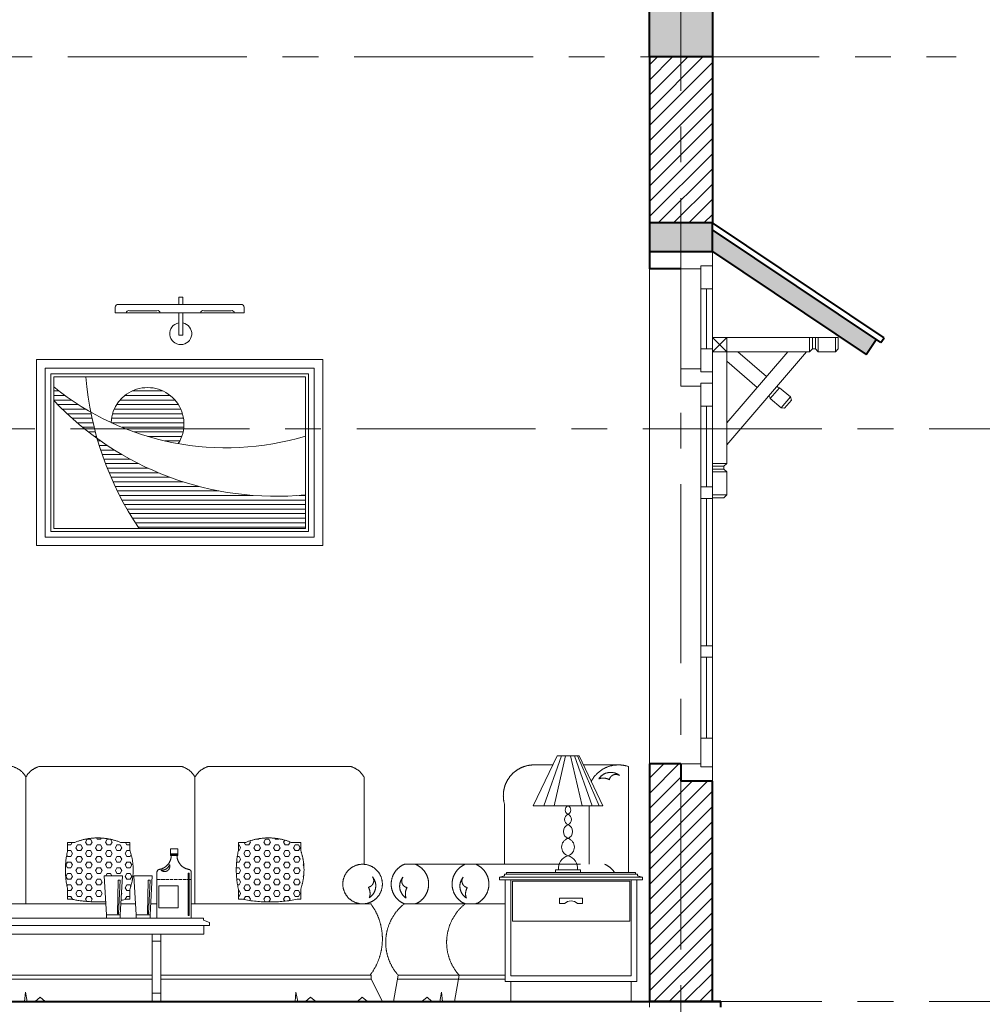
# Model space of a CAD drawing. Units: inches. Extents: x 359107 to 538225, y -58056 to 107301.
# Drawn here: x 494825 to 498189, y -4448 to -1008 of the extents above; entities that cross this region are included whole.
import ezdxf
from ezdxf.xclip import XClip

# ---------------------------------------------------------------- set-up
doc = ezdxf.new("R2010")
doc.units = ezdxf.units.IN
doc.header["$MEASUREMENT"] = 0
doc.header["$XCLIPFRAME"] = 0
doc.linetypes.add('ACAD_ISO02W100', pattern=[15, 12, -3])
doc.linetypes.add('CENTER', pattern=[2, 1.25, -0.25, 0.25, -0.25])
for name, color, linetype, lineweight in [('7', 7, 'Continuous', 30), ('8', 8, 'Continuous', 9), ('cua', 28, 'Continuous', 9), ('hach', 8, 'Continuous', 9), ('HACHT', 251, 'Continuous', 9), ('NOITHAT', 132, 'Continuous', 9), ('THAY', 9, 'Continuous', 13), ('tim truc', 86, 'CENTER', 18), ('tuong trong', 11, 'Continuous', 40)]:
    doc.layers.add(name, color=color, linetype=linetype, lineweight=lineweight)
pattern_1 = [(0, (2639.570146365091, -79.15062967687118), (0, 19.95656906663474), [11.52193051985502, -23.04386103971003]), (120, (2639.570146365091, -79.15062967687118), (-17.28289578408439, -9.978284533317366), [11.52193051985498, -23.04386103970996]), (59.99999999999999, (2651.092076888308, -79.15062967687118), (-17.28289578408439, 9.978284533317373), [11.52193051985502, -23.04386103971003])]

# ---------------------------------------------------------------- blocks, each defined once
blk = doc.blocks.new('dsfsdf')
at = {"layer": 'THAY', "color": 34, "linetype": 'Continuous'}
for p, q in [((-143616.9687508288, 28954.85819123569), (-143177.2002525087, 28954.85819123569)), ((-143616.9687508288, 28914.85819123569), (-143616.9687508288, 28954.85819123566)), ((-143536.9687508288, 28914.85819123569), (-143536.9687508287, 28954.85819123566)), ((-143526.9687508288, 28914.85819123569), (-143526.9687508288, 28954.85819123566)), ((-143516.9687508288, 28904.85819123569), (-143516.9687508288, 28954.85819123569)), ((-143227.2002525087, 28904.85819123569), (-143177.2002525087, 28954.85819123569)), ((-143227.2002525087, 28954.85819123569), (-143177.2002525087, 28904.85819123569)), ((-143227.2002525086, 28514.85819123581), (-143227.2002525087, 28954.85819123569)), ((-143177.2002525087, 28954.85819123569), (-143177.2002525087, 28394.85819123579)), ((-143616.9687508288, 28914.85819123569), (-143606.9687508288, 28904.85819123569)), ((-143536.9687508288, 28914.85819123569), (-143546.9687508288, 28904.85819123569)), ((-143536.9687508288, 28914.85819123569), (-143526.9687508288, 28914.85819123569)), ((-143516.9687508288, 28904.85819123569), (-143526.9687508288, 28914.85819123569)), ((-143177.2002525086, 28904.85819123569), (-143516.9687508288, 28904.85819123569)), ((-143506.5267625861, 28904.85819123569), (-143227.2002525086, 28579.61408001198)), ((-143440.6182330419, 28904.85819123569), (-143227.2002525086, 28656.35710417996)), ((-143411.8312889668, 28779.24742351019), (-143379.2550381987, 28741.3160659561)), ((-143449.7626465209, 28746.67117274212), (-143417.1863957528, 28708.739815188)), ((-143227.2002525086, 28514.85819123581), (-143217.2002525086, 28504.85819123581)), ((-143227.2002525087, 28514.85819123581), (-143177.2002525087, 28514.85819123579)), ((-143217.2002525086, 28494.85819123581), (-143227.2002525086, 28484.85819123581)), ((-143217.2002525086, 28504.85819123581), (-143177.2002525087, 28504.85819123579)), ((-143217.2002525086, 28494.85819123581), (-143217.2002525086, 28504.85819123581)), ((-143217.2002525086, 28494.85819123581), (-143177.2002525087, 28494.85819123582)), ((-143217.2002525086, 28394.85819123581), (-143227.2002525086, 28404.85819123581)), ((-143217.2002525086, 28394.85819123581), (-143177.2002525087, 28394.85819123579))]:
    blk.add_line(p, q, dxfattribs=at)
for points in [[(-143546.9687508288, 28904.85819123569), (-143546.9687508288, 28954.85819123569), (-143606.9687508288, 28954.85819123569), (-143606.9687508288, 28904.85819123569)], [(-143227.2002525086, 28484.85819123581), (-143177.2002525086, 28484.85819123581), (-143177.2002525086, 28404.85819123581), (-143227.2002525086, 28404.85819123581)]]:
    blk.add_lwpolyline(points, close=True, dxfattribs=at)
for points in [[(-143366.313659902, 28818.3389244319), (-143265.5717645927, 28904.85819123569)], [(-143227.2002525087, 28871.90392646363), (-143333.7374091339, 28780.40756687781)], [(-143379.2550381987, 28741.31606595609), (-143417.1863957528, 28708.73981518799), (-143428.9523976543, 28707.09138807852), (-143453.169187641, 28735.28909954437), (-143449.7626465209, 28746.6711727421), (-143411.8312889668, 28779.2474235102)], [(-143404.245017456, 28785.76267366381), (-143405.3483942649, 28779.52019454539), (-143411.8312889668, 28779.24742351019)], [(-143371.6687666879, 28747.83131610978), (-143378.0062824957, 28747.68339953842), (-143379.2550381988, 28741.31606595614)]]:
    blk.add_lwpolyline(points, dxfattribs=at)
blk = doc.blocks.new('A$C2B7727AC')
at = {"layer": 'NOITHAT'}
for p, q in [((138.8423742800951, 683.3743747957051), (222.187337204814, 858.1456655450165)), ((151.7145096212626, 683.3743747957051), (227.751085370779, 858.1456655450165)), ((175.6679648309946, 683.3743747957051), (238.1166039034724, 858.1456655450165)), ((211.6969167813659, 683.3743747957051), (251.9541852846742, 858.1456655450165)), ((298.8970889300108, 858.1456655450165), (222.187337204814, 858.1456655450165)), ((309.3875093460083, 683.3743747957051), (269.1302408501506, 858.1456655450165)), ((345.4164612963796, 683.3743747957051), (282.9678222313523, 858.1456655450165)), ((382.2420518472791, 683.3743747957051), (298.8970889300108, 858.1456655450165)), ((382.2420518472791, 683.3743747957051), (138.8423742800951, 683.3743747957051)), ((475.0000807493925, 450.0001382716), (25.00008074939251, 450.0001382716)), ((25.00008074939251, 450.0001382716), (25.00008074939251, 444.6073248460889)), ((303.8708498477936, 459.7995346486568), (217.2135762870312, 459.7995346486568)), ((217.2135762870312, 459.7995346486568), (217.2135762870312, 450.0001125484705)), ((217.2135762870312, 450.0001125484705), (303.8708498477936, 450.0001125484705)), ((303.8708498477936, 450.0001125484705), (303.8708498477936, 459.7995346486568)), ((475.0000807493925, 444.6073248460889), (475.0000807493925, 450.0001382716)), ((17.76695296913385, 438.5390825308859), (8.074939250946045e-05, 433.8788469210267)), ((500.0000807493925, 433.8788469210267), (8.074939250946045e-05, 433.8788469210267)), ((8.074939250946045e-05, 425.0001382716), (8.074939250946045e-05, 433.8788469210267)), ((8.074939250946045e-05, 425.0001382716), (500.0000807493925, 425.0001382716)), ((25.00008074939251, 444.6073248460889), (17.76695296913385, 444.6073248460889)), ((17.76695296913385, 444.6073248460889), (17.76695296913385, 438.5390825308859)), ((20.00008074939251, 70.00013827160001), (20.00008074939251, 425.0001382716)), ((25.00008074939251, 444.6073248460889), (475.0000807493925, 444.6073248460889)), ((40.00008074939251, 90.00013827160001), (40.00008074939251, 425.0001382716)), ((455.0000807493925, 420.0001382716), (45.00008074939251, 420.0001382716)), ((45.00008074939251, 420.0001382716), (45.00008074939251, 280.0001382716)), ((455.0000807493925, 280.0001382716), (455.0000807493925, 420.0001382716)), ((460.0000807493925, 90.00013827160001), (460.0000807493925, 425.0001382716)), ((482.2332085296512, 444.6073248460889), (475.0000807493925, 444.6073248460889)), ((480.0000807493925, 70.00013827160001), (480.0000807493925, 425.0001382716)), ((482.2332085296512, 438.5390825308859), (482.2332085296512, 444.6073248460889)), ((500.0000807493925, 433.8788469210267), (482.2332085296512, 438.5390825308859)), ((500.0000807493925, 425.0001382716), (500.0000807493925, 433.8788469210267)), ((290.0645773410797, 361.2283115498722), (209.9355841577053, 361.2283115498722)), ((209.9355841577053, 361.2283115498722), (209.9355841577053, 341.9506829604506)), ((290.0645773410797, 341.9506829604506), (290.0645773410797, 361.2283115498722)), ((209.9355841577053, 341.9506829604506), (227.3249711170793, 341.9506829604506)), ((272.5094598829746, 341.9506829604506), (290.0645773410797, 341.9506829604506)), ((45.00008074939251, 280.0001382716), (455.0000807493925, 280.0001382716)), ((20.00008074939251, 70.00013827160001), (480.0000807493925, 70.00013827160001)), ((40.00008074939251, 90.00013827160001), (460.0000807493925, 90.00013827160001)), ((40.00008074939251, 70.00013827160001), (40.00008074939251, 0.0001382716000080109)), ((460.0000807493925, 70.00013827160001), (460.0000807493925, 0.0001382716000080109))]:
    blk.add_line(p, q, dxfattribs=at)
for centre, radius, start, end in [((267.6825343519449, 635.8201418556273), 19.33265185459496, 111.6749179293844, 248.3250820706156), ((266.9528351277113, 668.5801203362644), 16.12346241420503, 113.4279703712706, 246.5720296287294), ((254.1315909996629, 668.5801203362644), 16.12346241420503, 293.4279703712706, 66.57202962872941), ((253.4018917828798, 635.8201418556273), 19.33265185459496, 291.6749179293844, 68.32508207061558), ((270.6190978214145, 593.6542245969176), 26.21436550965478, 112.6066923206332, 247.3933076793668), ((250.4653283059597, 593.6542245969176), 26.21436550965478, 292.6066923206332, 67.39330767936683), ((269.5907994732261, 539.377307459712), 31.40837844805945, 106.7439210285887, 253.2560789714113), ((251.4936266541481, 539.377307459712), 31.40837844805945, 286.7439210285887, 73.25607897141134), ((273.7064419984818, 464.1791527420282), 47.00255782539196, 106.2646653768038, 185.3464786513551), ((247.377984136343, 464.1791527420282), 47.00255782537307, 354.6535213486449, 73.73533462319622), ((249.9172154963017, 318.8996580503881), 32.27629557401123, 45.57588572854294, 134.4241142714571)]:
    blk.add_arc(centre, radius, start, end, dxfattribs=at)
blk = doc.blocks.new('bn')
at = {"layer": 'NOITHAT'}
h = blk.add_hatch(dxfattribs=at)
h.set_pattern_fill('HEX', color=256, scale=92.17544415884012, style=0)
h.set_pattern_definition(pattern_1)
h.paths.add_polyline_path([(1216.064249237999, 449.7927464433087), (1216.064249237999, 477.444938361652), (1190.587817972526, 477.444938361652, 0.1954625826166907), (1031.539781203493, 477.444938361652), (998.7146990131587, 477.444938361652), (998.7146990131587, 449.7927464433087, 0.1702161461056851), (998.7146990131587, 313.3321497738434), (998.7146990131587, 278.6667073071076), (1010.721862724051, 278.6667073071076, 0.0988854380634174), (1202.24573498778, 278.6667073071076), (1216.064249237999, 278.6667073071076), (1216.064249237999, 313.3321497738434, 0.1129647949415079)])
h = blk.add_hatch(dxfattribs=at)
h.set_pattern_fill('HEX', color=256, scale=92.17544415884012, style=0)
h.set_pattern_definition(pattern_1)
h.paths.add_polyline_path([(1812.884110560641, 449.7927464433087), (1812.884110560641, 477.444938361652), (1787.407679295167, 477.444938361652, 0.1954625826166908), (1628.359642526135, 477.444938361652), (1595.5345603358, 477.444938361652), (1595.5345603358, 449.7927464433087, 0.1702161461056851), (1595.5345603358, 313.3321497738434), (1595.5345603358, 278.6667073071076), (1607.541724046692, 278.6667073071076, 0.009839951341612857), (1626.482319703326, 275.2699563279821), (1621.486440664157, 360.1998999975694), (1685.486440664157, 360.1998999975694), (1680.165566166863, 269.7450335137619, 0.06119384939294255), (1799.065596310422, 278.6667073071076), (1812.884110560641, 278.6667073071076), (1812.884110560641, 313.3321497738434, 0.1129647949415058)])
h = blk.add_hatch(dxfattribs=at)
h.set_pattern_fill('HEX', color=256, scale=92.17544415884012, style=0)
h.set_pattern_definition(pattern_1)
h.paths.add_polyline_path([(2387.459478957579, 449.7927464433087), (2387.459478957579, 477.444938361652), (2361.983047684655, 477.444938361652, 0.1954625826166907), (2202.935010915622, 477.444938361652), (2170.109928732738, 477.444938361652), (2170.109928732738, 449.7927464433087, 0.1702161461056851), (2170.109928732738, 313.3321497738434), (2170.109928732738, 278.6667073071076), (2182.11709243618, 278.6667073071076, 0.0988854380634174), (2373.640964699909, 278.6667073071076), (2387.459478957579, 278.6667073071076), (2387.459478957579, 313.3321497738434, 0.1129647949415079)])
for p, q in [((-147.0291168857366, 7.275957614183426e-12), (-147.0291168857366, 742.0123254805876)), ((-111.5244148988277, 748.0517756417466), (183.3248781915754, 748.0517756417466)), ((1322.871286517009, 742.0122638866378), (822.4839504342526, 742.0122638866378)), ((1913.605870803818, 742.0122638866378), (1413.218534721062, 742.0122638866378)), ((2504.340455083176, 742.0122638866378), (2003.95311900042, 742.0122638866378)), ((777.3103263285011, 400.77465406806), (777.3103263285011, 705.6189705580546)), ((1368.04491061531, 262.6999542601479), (1368.04491061531, 705.6189705692304)), ((1958.779494902119, 262.6999542601479), (1958.779494902119, 705.6189705692304)), ((2549.514079188928, 400.77465406806), (2549.514079188928, 705.6189705580546)), ((-8.765950644388795, 400.9631820917202), (-8.765950644388795, 609.4985424652768)), ((286.0833424460143, 400.9631820917202), (286.0833424460143, 609.4985424652768)), ((998.7146990131587, 477.444938361652), (998.7146990131587, 449.7927464433087)), ((1031.539781203493, 477.444938361652), (998.7146990131587, 477.444938361652)), ((1216.064249237999, 477.444938361652), (1190.587817972526, 477.444938361652)), ((1216.064249237999, 449.7927464433087), (1216.064249237999, 477.444938361652)), ((1428.07288175635, 454.567122332759), (1453.72326402925, 454.567122332759)), ((1428.07288175635, 431.3167311661018), (1428.07288175635, 454.567122332759)), ((1453.72326402925, 454.567122332759), (1453.72326402925, 431.3167311661018)), ((1595.5345603358, 477.444938361652), (1595.5345603358, 449.7927464433087)), ((1628.359642526135, 477.444938361652), (1595.5345603358, 477.444938361652)), ((1812.884110560641, 477.444938361652), (1787.407679295167, 477.444938361652)), ((1812.884110560641, 449.7927464433087), (1812.884110560641, 477.444938361652)), ((2170.109928732738, 477.444938361652), (2170.109928732738, 449.7927464433087)), ((2202.935010915622, 477.444938361652), (2170.109928732738, 477.444938361652)), ((2387.459478957579, 477.444938361652), (2361.983047684655, 477.444938361652)), ((2387.459478957579, 449.7927464433087), (2387.459478957579, 477.444938361652)), ((1453.72326402925, 437.2084617428554), (1428.07288175635, 437.2084617428554)), ((1453.72326402925, 435.693969909109), (1428.07288175635, 435.693969909109)), ((1453.72326402925, 434.0712879188432), (1428.07288175635, 434.0712879188432)), ((1453.72326402925, 432.7731423266305), (1428.07288175635, 432.7731423266305)), ((1453.72326402925, 431.3167311661018), (1428.07288175635, 431.3167311661018)), ((636.197362197563, 400.9631820917202), (-63.2792233619839, 400.9631820917202)), ((1380.898072889075, 373.0391021668984), (1380.898072889075, 212.1998999975694)), ((1388.585983162746, 369.7516077123655), (1391.63570603542, 369.7516077123655)), ((1388.585983162746, 221.6489610001518), (1388.585983162746, 369.7516077123655)), ((1391.63570603542, 369.7516077123655), (1391.63570603542, 221.6489610001518)), ((1500.898072889075, 373.0391021668984), (1500.898072889075, 212.1998999975694)), ((1517.061619592831, 360.1998999975694), (1581.061619592831, 360.1998999975694)), ((1525.061619592831, 224.1998999975694), (1517.061619592831, 360.1998999975694)), ((1531.390668196604, 345.0968362651838), (1524.654067283496, 345.15700934083)), ((1524.654067283496, 345.15700934083), (1530.388430086896, 227.2364436052812)), ((1531.390668196604, 345.0968362651838), (1533.700325233862, 227.6877176240159)), ((1581.061619592831, 360.1998999975694), (1573.061619592831, 224.1998999975694)), ((1621.486440664157, 360.1998999975694), (1685.486440664157, 360.1998999975694)), ((1629.486440664157, 224.1998999975694), (1621.486440664157, 360.1998999975694)), ((1635.81548926793, 345.0968362651838), (1629.078888354823, 345.15700934083)), ((1629.078888354823, 345.15700934083), (1634.813251158223, 227.2364436052812)), ((1635.81548926793, 345.0968362651838), (1638.125146305189, 227.6877176240159)), ((1685.486440664157, 360.1998999975694), (1677.486440664157, 224.1998999975694)), ((998.7146990131587, 313.3321497738434), (998.7146990131587, 278.6667073071076)), ((1216.064249237999, 278.6667073071076), (1216.064249237999, 313.3321497738434)), ((1427.012362299487, 326.0598178580476), (1493.743571868166, 326.0598178580476)), ((1427.012362299487, 248.1992540657593), (1427.012362299487, 326.0598178580476)), ((1493.743571868166, 326.0598178580476), (1493.743571868166, 248.1992540657593)), ((1595.5345603358, 313.3321497738434), (1595.5345603358, 278.6667073071076)), ((1812.884110560641, 278.6667073071076), (1812.884110560641, 313.3321497738434)), ((2170.109928732738, 313.3321497738434), (2170.109928732738, 278.6667073071076)), ((2387.459478957579, 278.6667073071076), (2387.459478957579, 313.3321497738434)), ((998.7146990131587, 278.6667073071076), (1010.721862724051, 278.6667073071076)), ((1202.24573498778, 278.6667073071076), (1216.064249237999, 278.6667073071076)), ((1595.5345603358, 278.6667073071076), (1607.541724046692, 278.6667073071076)), ((1799.065596310422, 278.6667073071076), (1812.884110560641, 278.6667073071076)), ((2170.109928732738, 278.6667073071076), (2182.11709243618, 278.6667073071076)), ((2373.640964699909, 278.6667073071076), (2387.459478957579, 278.6667073071076)), ((636.9041572641581, 262.7000158540977), (-63.98601842857897, 262.7000158540977)), ((1380.898072889075, 262.6999542601479), (753.6051339637488, 262.6999542601479)), ((1493.743571868166, 248.1992540657593), (1427.012362299487, 248.1992540657593)), ((1522.796910515055, 262.6999542601479), (1500.898072889075, 262.6999542601479)), ((1627.221731593832, 262.6999542601479), (1575.326328663155, 262.6999542601479)), ((2573.21927155368, 262.6999542601479), (1679.751149741933, 262.6999542601479)), ((1338.783270625398, 212.1998999975694), (1338.783270625398, 205.1998999975694)), ((2295.409313736483, 212.1998999975694), (1338.783270625398, 212.1998999975694)), ((1380.898072889075, 212.1998999975694), (1500.898072889075, 212.1998999975694)), ((1391.63570603542, 221.6489610001518), (1388.585983162746, 221.6489610001518)), ((1573.061619592831, 224.1998999975694), (1525.061619592831, 224.1998999975694)), ((1525.061619592831, 224.1998999975694), (1573.061619592831, 224.1998999975694)), ((1525.061619592831, 212.1998999975694), (1525.061619592831, 224.1998999975694)), ((1573.061619592831, 212.1998999975694), (1525.061619592831, 212.1998999975694)), ((1533.700325233862, 227.6877176240159), (1530.375267839059, 227.5466195903791)), ((1573.061619592831, 224.1998999975694), (1573.061619592831, 212.1998999975694)), ((1677.486440664157, 224.1998999975694), (1629.486440664157, 224.1998999975694)), ((1629.486440664157, 224.1998999975694), (1677.486440664157, 224.1998999975694)), ((1629.486440664157, 212.1998999975694), (1629.486440664157, 224.1998999975694)), ((1677.486440664157, 212.1998999975694), (1629.486440664157, 212.1998999975694)), ((1638.125146305189, 227.6877176240159), (1634.800088917837, 227.5466195903791)), ((1677.486440664157, 224.1998999975694), (1677.486440664157, 212.1998999975694)), ((2295.409313736483, 212.1998999975694), (2295.409313736483, 205.1998999975694)), ((1338.783270625398, 205.1998999975694), (1317.096292180941, 197.8255923464967)), ((1317.096292180941, 197.8255923464967), (1317.096292180941, 187.1998999975694)), ((2317.096292180941, 187.1998999975694), (1317.096292180941, 187.1998999975694)), ((1337.096292180941, 187.1998999975694), (1337.096292180941, 157.1998999975694)), ((2295.409313736483, 205.1998999975694), (2317.096292180941, 197.8255923464967)), ((2297.096292180941, 187.1998999975694), (2297.096292180941, 157.1998999975694)), ((2317.096292180941, 197.8255923464967), (2317.096292180941, 187.1998999975694)), ((2297.096292180941, 157.1998999975694), (1337.096292180941, 157.1998999975694)), ((1487.096292180941, 157.1998999975694), (1487.096292180941, -78.34918912871944)), ((1517.096292180941, 157.1998999975694), (1517.096292180941, -78.34918912871944)), ((2117.096292180941, 157.1998999975694), (2117.096292180941, -78.34918912871944)), ((2147.096292180941, 157.1998999975694), (2147.096292180941, -78.34918912871944)), ((1487.096292180941, 132.6562940664662), (1517.096292180941, 132.6562940664662)), ((2147.096292180941, 132.6562940664662), (2117.096292180941, 132.6562940664662)), ((658.3830241244286, 13.82631662488711), (-147.0291168857366, 13.82631662488711)), ((-138.5682834479958, 7.275957614183426e-12), (-147.0291168857366, -78.34912753476965)), ((658.3830241244286, 7.275957614183426e-12), (-147.0291168857366, 7.275957614183426e-12)), ((445.5789638813585, 13.82631662488711), (461.1657196413726, -78.34912753476965)), ((658.3830241244286, 13.82631662488711), (673.9697798844427, -78.34912753476965)), ((752.7096505519003, 13.82625503093732), (1487.096292180941, 13.82625503093732)), ((752.7096505519003, -6.159394251881167e-05), (752.7096505519003, 13.82625503093732)), ((1517.096292180941, 13.82625503093732), (2117.096292180941, 13.82625503093732)), ((2147.096292180941, 13.82625503093732), (2574.114754972979, 13.82625503093732)), ((2574.114754972979, -6.159394251881167e-05), (2574.114754972979, 13.82625503093732)), ((752.7096505519003, -6.159394251881167e-05), (713.279963215813, -78.34918912871944)), ((752.7096505519003, -6.159394251881167e-05), (1487.096292180941, -6.159394251881167e-05)), ((1517.096292180941, -6.159394251881167e-05), (2117.096292180941, -6.159394251881167e-05)), ((2147.096292180941, -6.159394251881167e-05), (2574.114754972979, -6.159394251881167e-05)), ((2574.114754972979, -6.159394251881167e-05), (2613.544442301616, -78.34918912871944)), ((506.5063840951771, -45.50188932194578), (503.2362539898604, -78.34912753476965)), ((512.6432311292738, -78.34912753476965), (506.5063840951771, -45.50188932194578)), ((557.1350299399346, -63.89815163239109), (540.2587494757026, -78.34912753476965)), ((575.5453755091876, -78.34912753476965), (557.1350299399346, -63.89815163239109)), ((765.0250437613577, -78.34918912871944), (783.43538932316, -63.89821322634089)), ((783.43538932316, -63.89821322634089), (800.3116697948426, -78.34918912871944)), ((946.1223665233701, -78.34918912871944), (964.5327120851725, -63.89821322634089)), ((964.5327120851725, -63.89821322634089), (981.4089925494045, -78.34918912871944)), ((1009.024510903284, -78.34918912871944), (1015.161357937381, -45.50195091589558)), ((1015.161357937381, -45.50195091589558), (1018.431488042697, -78.34918912871944)), ((1487.096292180941, -48.85025665163266), (1517.096292180941, -48.85025665163266)), ((1890.984226075932, -78.34918912871944), (1909.394571645185, -63.89821322634089)), ((1909.394571645185, -63.89821322634089), (1926.270852109417, -78.34918912871944)), ((1953.886370455846, -78.34918912871944), (1960.023217497393, -45.50195091589558)), ((1960.023217497393, -45.50195091589558), (1963.29334759526, -78.34918912871944)), ((2147.096292180941, -48.85025665163266), (2117.096292180941, -48.85025665163266)), ((2543.389016194269, -63.89821322634089), (2526.512735730037, -78.34918912871944)), ((2561.799361756071, -78.34918912871944), (2543.389016194269, -63.89821322634089)), ((700.984969375655, -78.34912753476965), (-147.0291168857366, -78.34912753476965)), ((713.279963215813, -78.34918912871944), (2613.558718470857, -78.34918912871944)), ((1487.096292180941, -78.34918912871944), (1517.096292180941, -78.34918912871944)), ((2147.096292180941, -78.34918912871944), (2117.096292180941, -78.34918912871944))]:
    blk.add_line(p, q, dxfattribs=at)
at = {"layer": 'NOITHAT', "linetype": 'ACAD_ISO02W100'}
blk.add_line((1500.898072889075, 347.5485212616695), (1380.898072889075, 347.5485212616695), dxfattribs=at)
at = {"layer": 'NOITHAT'}
for centre in [(782.4115463402122, 331.8315373770965), (2544.412859184667, 331.8315373770965)]:
    blk.add_circle(centre, 69.1315831191301, dxfattribs=at)
for centre, radius, start, end in [((-111.5244148988277, 640.669581383474), 107.3821942585351, 343.1252045013449, 109.3075424532346), ((183.3248781915754, 640.669581383474), 107.3821942585351, 343.1252045013449, 90), ((844.8464375641197, 668.0217453427686), 77.2960391271735, 106.8166281250761, 150.8953962865937), ((1300.508799387142, 668.0217453427686), 77.2960391271735, 29.1046037134063, 73.18337187492389), ((1435.581021843478, 668.0217453427686), 77.2960391271735, 106.8166281250761, 150.8953962865937), ((1891.243383673951, 668.0217453427686), 77.2960391271735, 29.1046037134063, 73.18337187492389), ((2026.315606130287, 668.0217453427686), 77.2960391271735, 106.8166281250761, 150.8953962865937), ((2481.97796796076, 668.0217453427686), 77.2960391271735, 29.1046037134063, 73.18337187492389), ((-84.18640179373324, 673.1284542195572), 48.84125299159972, 32.60534846583818, 129.8892172492353), ((-102.2326043117791, 691.8362864963783), 22.98836692914795, 11.09156330027238, 125.2754077456118), ((-57.90740542300045, 658.2013230919911), 43.84216111980202, 70.1805873505319, 119.7666009969246), ((1111.06379958801, 281.7917528860344), 211.197155490301, 67.880519970346, 112.119480029654), ((1707.883660910651, 281.7917528860344), 211.197155490301, 67.880519970346, 112.119480029654), ((2282.459029300138, 281.7917528860344), 211.197155490301, 67.880519970346, 112.119480029654), ((1193.330271093175, 381.5624481104387), 206.2294705055093, 160.6798374131175, 199.3201625868825), ((917.9199978914112, 381.5624481104387), 305.8518730098009, 347.1098332015924, 12.89016679840762), ((1790.150132415816, 381.5624481104387), 206.2294705055093, 160.6798374131175, 199.3201625868825), ((1514.739859214053, 381.5624481104387), 305.8518730098009, 347.1098332015924, 12.89016679840762), ((2364.725500805303, 381.5624481104387), 206.2294705055093, 160.6798374131175, 199.3201625868825), ((2089.31522760354, 381.5624481104387), 305.8518730098009, 347.1098332015924, 12.89016679840762), ((1380.898072889075, 432.1998999975694), 50, 279.5940680893345, 358.9879103428453), ((1500.898072889075, 432.1998999975694), 50, 181.0120896571546, 260.4059319106655), ((-34.54415956325829, 331.6829000711514), 75.00307572782401, 112.5269823607724, 246.8872359709993), ((416.1339651700109, 331.6829000711514), 75.00307572782401, 112.5269823607724, 246.8872359709993), ((394.6582381483167, 331.6829000711514), 75.00307572782401, 293.1127640290007, 67.47301763922762), ((626.604345349595, 331.6829000711514), 75.00307572782401, 112.5269823607724, 246.8872359709993), ((607.4622983988374, 331.6829000711514), 75.00307572782401, 293.1127640290007, 67.47301763922762), ((1390.898072889075, 373.0391021668984), 10, 99.59406808933446, 180), ((1474.450500307605, 394.0974902808739), 18.56686016383425, 162.1839020810941, 311.9915737247222), ((1484.141487738118, 409.0704487823023), 28.90193517268921, 198.7541185619035, 275.4213571108864), ((1490.898072889075, 373.0391021668984), 10, 0, 80.40593191066556), ((-39.56993291713297, 324.1805045642031), 48.84125299161541, 140.1107826128931, 237.3946512390463), ((-58.27776519395411, 342.226707082249), 22.98836692915737, 144.7245919571806, 258.9084367388962), ((412.3363442402333, 342.226707082249), 22.98836692915737, 281.0915632611038, 35.27540804281939), ((393.6285119634122, 324.1805045642031), 48.84125299162766, 302.6053487609537, 39.88921738710694), ((622.8067244198173, 342.226707082249), 22.98836692915737, 281.0915632611038, 35.27540804281939), ((604.0988921429962, 324.1805045642031), 48.84125299162766, 302.6053487609537, 39.88921738710694), ((785.2080637123436, 325.3251952491773), 48.84125299163821, 140.1107826128931, 237.3946512390463), ((766.5002314355224, 343.3713977672232), 22.98836692916157, 144.7245919571806, 258.9084367388962), ((2560.324174089357, 343.3713977672232), 22.98836692916157, 281.0915632611038, 35.27540804281939), ((2541.616341812536, 325.3251952491773), 48.84125299163821, 302.6053487609537, 39.88921738710694), ((-24.64280178584158, 297.9015081971957), 43.84216111981468, 150.2333988939716, 199.8194124506189), ((378.7013808321208, 297.9015081971957), 43.84216111979661, 340.1805875493811, 29.76660110602845), ((589.1717610191554, 297.9015081971957), 43.84216111979661, 340.1805875493811, 29.76660110602845), ((800.1351948361844, 299.0461988821698), 43.84216111982548, 150.2333988939716, 199.8194124506189), ((2526.689210681245, 299.0461988821698), 43.84216111982548, 340.1805875493811, 29.76660110602845), ((1106.483798859641, 758.1384383849872), 488.9411920820323, 258.7052823138661, 281.2947176861339), ((1703.303660174832, 758.1384383849872), 488.9411920821565, 258.7052823138661, 260.9603602207317), ((1703.303660182282, 758.1384383849872), 488.9411920820294, 267.2875871386157, 281.2947176861339), ((2277.87902857177, 758.1384383849872), 488.9411920820323, 258.7052823138661, 281.2947176861339), ((316.3646505903453, 128.0382763519956), 172.4549520993525, 318.5266764823398, 51.33862109883638), ((529.1687108334154, 128.0382763519956), 172.4549520993525, 318.5266764823398, 51.33862109883638), ((920.6648993548006, 139.7810053527428), 207.4078909147704, 143.6551721267073, 217.3931180736319), ((2406.159506162629, 139.7810053527428), 207.4078909147704, 322.6068819263681, 36.3448278732927)]:
    blk.add_arc(centre, radius, start, end, dxfattribs=at)
blk = doc.blocks.new('A$C7BF21E63')
at = {"layer": 'NOITHAT'}
h = blk.add_hatch(dxfattribs=at)
h.set_pattern_fill('ANSI31', color=256, scale=5, angle=315, style=0)
h.set_pattern_definition([(0, (-61337.57522459328, -1907.887585520744), (5.329070518200751e-15, 15.875), [])])
h.paths.add_polyline_path([(495.0001691877842, 356.4634546041489, 1.3075294056616), (260.696581736207, 430.0690658502281, 0.06436079803535436)])
h.paths.add_polyline_path([(358.3112778291106, 60.000069655478), (940.0000726431608, 60.000069655478), (940.0000726431608, 177.264777097851, -0.1822218493008138), (211.7370224297047, 374.3777666315436, 0.07853310132479742)])
h.paths.add_polyline_path([(211.7370224297047, 374.3777666315436, -0.021375458575517), (189.4636260196567, 466.6791909746826, -0.0409630970545787), (60.00007264316082, 554.9540604576468), (60.00007264316082, 507.2618137747049, 0.04725470208284697)])
for p, q in [((275.057524651289, 832.7422511540353), (275.057524651289, 813.0384034886956)), ((715.057524651289, 842.7422511540353), (285.057524651289, 842.7422511540353)), ((725.057524651289, 813.0384034886956), (725.057524651289, 832.7422511540353)), ((275.057524651289, 813.0384034886956), (725.057524651289, 813.0384034886956)), ((324.6168306916952, 820.8382577225566), (420.5858962088823, 820.8382577225566)), ((583.9752529039979, 820.8382577225566), (679.944318421185, 820.8382577225566))]:
    blk.add_line(p, q, dxfattribs=at)
for points in [[(511.0185996815562, 842.7422511540353), (511.0185996815562, 868.4451018497348), (496.6289514452219, 868.4451018497348), (496.6289514452219, 842.7422511540353)], [(496.6289514452219, 813.0384034886956), (496.6289514452219, 735.1850301399827), (511.0185996815562, 735.1850301399827), (511.0185996815562, 813.0384034886956)]]:
    blk.add_lwpolyline(points, dxfattribs=at)
for points in [[(1000.000072643161, 6.965547800064087e-05), (1000.000072643161, 650.000069655478), (7.264316082000732e-05, 650.000069655478), (7.264316082000732e-05, 6.965547800064087e-05)], [(970.0000726431608, 30.000069655478), (970.0000726431608, 620.000069655478), (30.00007264316082, 620.000069655478), (30.00007264316082, 30.000069655478)], [(950.0000726431608, 50.000069655478), (950.0000726431608, 600.000069655478), (50.00007264316082, 600.000069655478), (50.00007264316082, 50.000069655478)], [(940.0000726431608, 60.000069655478), (940.0000726431608, 590.000069655478), (60.00007264316082, 590.000069655478), (60.00007264316082, 60.000069655478)]]:
    blk.add_lwpolyline(points, close=True, dxfattribs=at)
for centre, radius, start, end in [((285.057524651289, 832.7422511540353), 10, 90, 180), ((715.057524651289, 832.7422511540353), 10, 0, 90), ((322.2316961139441, 812.2292943745852), 8.933259029188912, 74.51447653881782, 174.8034467765293), ((422.9710307791829, 812.2292943745852), 8.933259029188912, 5.196553223470668, 105.4855234611822), ((581.5901183262467, 812.2292943745852), 8.933259029188912, 74.51447653881782, 174.8034467765293), ((682.3294529914856, 812.2292943745852), 8.933259029188912, 5.196553223470668, 105.4855234611822), ((503.8237755596638, 740.5812987573445), 38.34960421012365, 100.8134227431833, 79.18657725681665), ((1279.632740676403, 680.9114244543016), 1111.019418557524, 184.6935879742695, 213.9774338302684), ((662.5741559714079, 1299.613897044212), 957.9216033301769, 231.0204321920217, 286.8347486937378), ((387.8353366181254, 425.0570542477071), 127.2375072543509, 327.3776821763936, 177.7424783138092), ((837.3189339861274, 1241.788336545229), 1069.464270022704, 223.3786925520464, 275.5095550448129)]:
    blk.add_arc(centre, radius, start, end, dxfattribs=at)

msp = doc.modelspace()

# ---------------------------------------------------------------- hatches: boundary and pattern name
at = {"layer": 'hach'}
for points in [[(497025.54388722, -1817.668835302233), (497245.54388722, -1817.668835302233), (497245.54388722, -1717.668835302233), (497025.54388722, -1717.668835302233)], [(497245.54388722, -1741.73072538033), (497245.5438872199, -1817.668835302204), (497782.706876317, -2176.980842825491), (497817.8003167346, -2124.516975886159)]]:
    msp.add_hatch(color=256, dxfattribs=at).paths.add_polyline_path(points)
at = {"layer": 'HACHT'}
h = msp.add_hatch(dxfattribs=at)
h.set_pattern_fill('BT-DA1X2', color=256, scale=0.5, style=0, pattern_type=2)
h.set_pattern_definition([(50, (-294936.4064274403, -260675.9908371276), (91.092334498002, -7.969542769451543), [9.525, -104.775]), (355, (-294936.4064274403, -260675.9908371276), (-17.62141298783349, 95.52832144108999), [7.62, -83.82]), (100.451, (-294928.8154274403, -260676.6549621276), (73.47125083297962, 87.55834391014594), [8.095, -89.045]), (50, (-294836.4064274403, -260575.9908371276), (91.092334498002, -7.969542769451543), [9.525, -104.775]), (355, (-294836.4064274403, -260575.9908371276), (-17.62141298783349, 95.52832144108999), [7.62, -83.82]), (100.451, (-294828.8154274403, -260576.6549621276), (73.47125083297962, 87.55834391014594), [8.095, -89.045]), (46.18420000000001, (-294936.4064274403, -260650.5908371276), (135.539520446065, -21.02116396636357), [14.2875, -157.1625]), (96.6356, (-294925.1114774403, -260652.3425871276), (118.7021172331186, 123.7127779450246), [12.1425, -133.5675]), (351.1840000000001, (-294936.4064274403, -260650.5908371276), (118.702302906967, 123.7125589302988), [11.43, -125.73]), (46.18420000000001, (-294836.4064274403, -260550.5908371276), (135.539520446065, -21.02116396636357), [14.2875, -157.1625]), (96.6356, (-294825.1114774403, -260552.3425871276), (118.7021172331186, 123.7127779450246), [12.1425, -133.5675]), (351.1840000000001, (-294836.4064274403, -260550.5908371276), (118.702302906967, 123.7125589302988), [11.43, -125.73]), (21, (-294923.7064274403, -260656.9408371276), (75.80743991769164, -51.13275925838125), [9.525, -104.775]), (326.0000000000001, (-294923.7064274403, -260656.9408371276), (30.90101417382354, 92.09398306115963), [7.62, -83.82]), (71.4514, (-294917.3891774404, -260661.2018871276), (106.7082453850622, 40.96142885802873), [8.095, -89.045]), (21, (-294823.7064274403, -260556.9408371276), (75.80743991769164, -51.13275925838125), [9.525, -104.775]), (326.0000000000001, (-294823.7064274403, -260556.9408371276), (30.90101417382354, 92.09398306115963), [7.62, -83.82]), (71.4514, (-294817.3891774404, -260561.2018871276), (106.7082453850622, 40.96142885802873), [8.095, -89.045]), (37.50000000000001, (-294936.4064274403, -260675.9908371276), (1.544301625295908, 42.27751943657655), [0, -82.804, 0, -85.09, 0, -84.1375]), (7.499999999999999, (-294936.4064274403, -260675.9908371276), (33.40983125515287, 50.09028740905975), [0, -48.514, 0, -80.899, 0, -32.0675]), (327.5, (-294964.7274274403, -260675.9908371276), (67.7952975834357, -2.864371996336729), [0, -31.75, 0, -99.06, 0, -131.445]), (317.5, (-294977.4274274404, -260675.9908371276), (74.06459069300902, 12.71324551666651), [0, -41.275, 0, -65.786, 0, -93.345]), (45, (-294936.4064274403, -260675.9908371276), (-67.35192090801864, 67.35192090801866), []), (45, (-294913.9557774403, -260675.9908371276), (-67.35192090801864, 67.35192090801866), []), (45, (-294891.5051274403, -260675.9908371276), (-67.35192090801864, 67.35192090801866), []), (45, (-294869.0544274403, -260675.9908371276), (-67.35192090801864, 67.35192090801866), [])])
h.paths.add_polyline_path([(492635.54388722, -837.6688353022619), (489335.54388722, -837.6688353022619), (489335.54388722, -1137.668835302204), (489445.54388722, -1137.668835302233), (489445.54388722, -937.6688353022037), (492415.54388722, -937.6688353022619), (492415.5438872203, -1137.668835302262), (492635.54388722, -1137.668835302262)])
h.paths.add_polyline_path([(489335.5438872201, -837.6688353022619), (489225.54388722, -837.6688353022328), (489025.54388722, -837.6688353022328), (489025.54388722, -937.6688353022328), (489225.54388722, -937.6688353022328), (489225.54388722, -1137.668835302262), (489335.54388722, -1137.668835302204)])
h.paths.add_polyline_path([(492635.54388722, -837.6688353022328), (492635.54388722, -937.6688353022037), (497025.54388722, -937.6688353022328), (497025.54388722, -1137.668835302233), (497245.54388722, -1137.668835302233), (497245.54388722, -837.6688353022328)])
h = msp.add_hatch(dxfattribs=at)
h.set_pattern_fill('ANSI31', color=256, scale=300, style=0)
h.set_pattern_definition([(45, (-294936.4064274403, -260675.9908371276), (-26.51650429449553, 26.51650429449553), [])])
h.paths.add_polyline_path([(489445.54388722, -1137.668835302262), (489225.5438872201, -1137.668835302204), (489225.5438872201, -2337.668835302262), (489445.54388722, -2337.668835302204)])
h.paths.add_polyline_path([(489445.5438872201, -2437.668835302262), (489225.54388722, -2437.668835302262), (489225.54388722, -4437.66883530232), (489445.54388722, -4437.668835302175)])
h.paths.add_polyline_path([(492635.5438872201, -1137.668835302233), (492525.54388722, -1137.668835302233), (492525.5438872201, -2337.668835302204), (492635.5438872202, -2337.668835302233)])
h.paths.add_polyline_path([(497245.54388722, -3667.668835302262), (497135.54388722, -3667.668835302204), (497135.54388722, -3607.668835302233), (497025.5438872201, -3607.668835302233), (497025.5438872199, -4437.668835302291), (497245.5438872201, -4437.66883530232)])
h.paths.add_polyline_path([(497245.54388722, -1137.668835302233), (497025.54388722, -1137.668835302233), (497025.54388722, -1717.668835302233), (497245.54388722, -1717.668835302233)])

# ---------------------------------------------------------------- linework, layer by layer
at = {"layer": '8', "color": 8}
for p, q in [((497025.5438872199, -1877.668835302233), (497025.5438872199, -3607.668835302233)), ((497205.54388722, -1947.668835302233), (497205.54388722, -2157.668835302233)), ((497225.54388722, -1947.668835302233), (497225.54388722, -2157.668835302233)), ((497245.54388722, -1947.668835302233), (497245.54388722, -2157.668835302233)), ((497205.54388722, -2357.668835302233), (497205.54388722, -2640.168835302233)), ((497225.54388722, -2357.668835302233), (497225.54388722, -2640.168835302233)), ((497245.54388722, -2357.668835302233), (497245.54388722, -2640.168835302233)), ((497205.54388722, -2680.168835302233), (497205.54388722, -3195.168835302233)), ((497225.54388722, -2680.168835302233), (497225.54388722, -3195.168835302233)), ((497245.54388722, -2680.168835302233), (497245.54388722, -3195.168835302233)), ((497205.54388722, -3235.168835302233), (497205.54388722, -3517.668835302233)), ((497225.54388722, -3235.168835302233), (497225.54388722, -3517.668835302233)), ((497245.54388722, -3235.168835302233), (497245.54388722, -3517.668835302233))]:
    msp.add_line(p, q, dxfattribs=at)
at = {"layer": '8'}
for p, q in [((497275.5438872201, -4437.668835302229), (497025.5438872201, -4437.668835302229)), ((497025.54388722, -4457.668835302229), (497025.54388722, -4437.668835302229)), ((497275.54388722, -4437.668835302229), (497025.54388722, -4437.668835302229)), ((497275.54388722, -4457.668835302229), (497275.54388722, -4437.668835302229))]:
    msp.add_line(p, q, dxfattribs=at)
at = {"layer": 'cua'}
for p, q in [((497245.54388722, -1817.668835302233), (497135.54388722, -1817.668835302233)), ((497135.54388722, -1817.668835302233), (497135.54388722, -1877.668835302233)), ((497245.54388722, -1817.668835302233), (497245.54388722, -1947.668835302233)), ((497205.54388722, -1877.668835302233), (497135.54388722, -1877.668835302233)), ((497205.54388722, -1867.668835302233), (497205.54388722, -1947.668835302233)), ((497245.54388722, -1867.668835302233), (497205.54388722, -1867.668835302233)), ((497245.54388722, -1947.668835302233), (497205.54388722, -1947.668835302233)), ((497205.54388722, -2157.668835302233), (497205.54388722, -2237.668835302233)), ((497245.54388722, -2157.668835302233), (497205.54388722, -2157.668835302233)), ((497245.54388722, -2157.668835302233), (497245.54388722, -2357.668835302233)), ((497135.54388722, -2227.668835302233), (497135.54388722, -2287.668835302233)), ((497205.54388722, -2227.668835302233), (497135.54388722, -2227.668835302233)), ((497245.54388722, -2237.668835302233), (497205.54388722, -2237.668835302233)), ((497205.54388722, -2287.668835302233), (497135.54388722, -2287.668835302233)), ((497205.54388722, -2277.668835302233), (497205.54388722, -2357.668835302233)), ((497245.54388722, -2277.668835302233), (497205.54388722, -2277.668835302233)), ((497245.54388722, -2357.668835302233), (497205.54388722, -2357.668835302233)), ((497205.54388722, -2640.168835302233), (497205.54388722, -2680.168835302233)), ((497245.54388722, -2640.168835302233), (497205.54388722, -2640.168835302233)), ((497245.54388722, -2640.168835302233), (497245.54388722, -2680.168835302233)), ((497245.54388722, -2680.168835302233), (497205.54388722, -2680.168835302233)), ((497205.54388722, -3195.168835302233), (497205.54388722, -3235.168835302233)), ((497245.54388722, -3195.168835302233), (497205.54388722, -3195.168835302233)), ((497245.54388722, -3195.168835302233), (497245.54388722, -3235.168835302233)), ((497245.54388722, -3235.168835302233), (497205.54388722, -3235.168835302233)), ((497205.54388722, -3517.668835302233), (497205.54388722, -3617.668835302233)), ((497245.54388722, -3517.668835302233), (497205.54388722, -3517.668835302233)), ((497245.54388722, -3517.668835302233), (497245.54388722, -3667.668835302233)), ((497205.54388722, -3607.668835302233), (497135.54388722, -3607.668835302233)), ((497245.54388722, -3617.668835302233), (497205.54388722, -3617.668835302233))]:
    msp.add_line(p, q, dxfattribs=at)
at = {"layer": 'tim truc', "ltscale": 500}
for p, q in [((497135.54388722, -7255.836760125472), (497135.54388722, 2152.922474452294)), ((486993.942674481, -1137.668835302233), (498096.9742885528, -1137.668835302233)), ((487002.8223720783, -2437.668835302233), (499426.752392681, -2437.668835302233)), ((487002.8223720783, -4437.668835302233), (499426.752392681, -4437.668835302233))]:
    msp.add_line(p, q, dxfattribs=at)
at = {"layer": 'tuong trong'}
for p, q in [((497025.54388722, -1137.668835302233), (497025.54388722, -1717.668835302233)), ((497245.54388722, -1137.668835302233), (497245.54388722, -1717.668835302233)), ((497845.54388722, -2119.012950384262), (497245.5438872199, -1717.668835302233)), ((497834.4241147282, -2135.636748377861), (497245.54388722, -1741.730725380224)), ((497025.54388722, -1817.668835302233), (497025.54388722, -1877.668835302233)), ((497245.54388722, -1817.668835302243), (497782.706876317, -2176.980842825491)), ((497135.54388722, -1877.668835302233), (497025.54388722, -1877.668835302233)), ((497782.706876317, -2176.980842825491), (497817.8003167345, -2124.516975886115)), ((497834.4241147282, -2135.636748377858), (497845.54388722, -2119.012950384262)), ((497025.54388722, -3607.668835302233), (497025.54388722, -4437.668835302233)), ((497135.54388722, -3607.668835302233), (497025.54388722, -3607.668835302233)), ((497135.54388722, -3607.668835302233), (497135.54388722, -3667.668835302233)), ((497135.54388722, -3607.668835302233), (497135.54388722, -3667.668835302233)), ((497245.54388722, -3667.668835302233), (497135.54388722, -3667.668835302233)), ((497245.54388722, -4437.668835302233), (497245.54388722, -3667.668835302233)), ((492525.5438872201, -4437.66883530232), (497245.54388722, -4437.66883530232)), ((497025.54388722, -4437.668835302233), (497245.54388722, -4437.668835302233)), ((497275.5438872201, -4437.668835302233), (497025.5438872201, -4437.668835302233)), ((497275.54388722, -4437.668835302233), (497025.54388722, -4437.668835302233)), ((497135.54388722, -4437.668835302233), (497275.5438872201, -4437.66883530232)), ((497275.54388722, -4437.668835302233), (497245.54388722, -4437.668835302233)), ((497275.54388722, -4457.668835302233), (497275.54388722, -4437.668835302233))]:
    msp.add_line(p, q, dxfattribs=at)
msp.add_lwpolyline([(497245.54388722, -937.6688353022328), (497245.54388722, -1137.668835302233), (497025.54388722, -1137.668835302233), (497025.54388722, -937.6688353022328), (492635.5438872201, -937.6688353022328), (492635.5438872201, -1137.668835302233), (492415.5438872201, -1137.668835302233), (492415.5438872201, -937.6688353022328), (489445.54388722, -937.6688353022328), (489445.54388722, -1137.668835302233), (489225.54388722, -1137.668835302233), (489225.54388722, -937.6688353022327)], dxfattribs=at)
msp.add_lwpolyline([(497025.54388722, -1817.668835302233), (497245.54388722, -1817.668835302233), (497245.54388722, -1717.668835302233), (497025.54388722, -1717.668835302233)], close=True, dxfattribs=at)

# ---------------------------------------------------------------- block references
at = {"layer": '7', "xscale": -1}
msp.add_blockref('dsfsdf', (354068.3436347113, -31072.52702653792), dxfattribs=at)
at = {"layer": 'NOITHAT'}
msp.add_blockref('A$C7BF21E63', (494884.382437157, -2845.23334462347), dxfattribs=at)
ref = msp.add_blockref('bn', (496805.9068089251, -4359.31970776747), dxfattribs=dict(at, xscale=-1))
XClip(ref).set_block_clipping_path([(21.363506907364354, 371.65084674210084), (-258.28381920047104, 371.65084674210084), (-258.28381920047104, 914.6108190430168), (2935.8130712551065, 914.6108190430168), (2935.8130712551065, -242.2934137810953), (264.1500113697257, -66.54895258077886), (264.1500113697257, -8.34912753476965), (284.1500113697257, -8.34912753476965), (284.1500113697257, 89.03690147342422), (284.1500113697257, 346.65087246523035), (304.1500113697257, 346.65087246523035), (304.1500113697257, 386.40304699319677), (108.02078046812676, 381.4502688422872), (96.02762059669476, 400.9631820917202), (186.39198246761225, 605.0251089893354), (103.04701955034398, 779.7963997386469), (26.337267825147137, 779.7963997386469), (-57.00769509957172, 605.0251089893354), (15.846847401699051, 605.0251089893354)])
at = {"layer": 'NOITHAT', "xscale": -1}
msp.add_blockref('A$C2B7727AC', (497001.7568783048, -4437.668973573833), dxfattribs=at)

doc.saveas('drawing.dxf')
